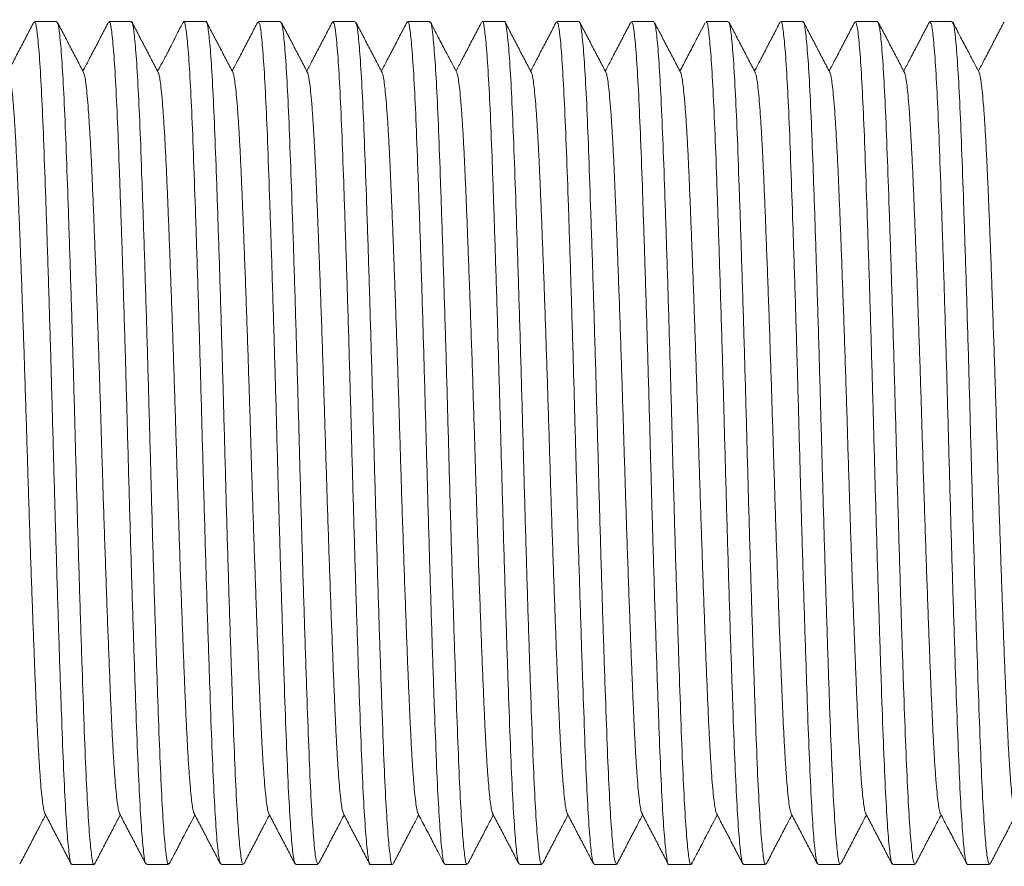
# Model space of a CAD drawing. Units: millimetres. Extents: x -320 to 563, y -256 to 510.
# Drawn here: x 154 to 178, y 231 to 251 of the extents above; entities that cross this region are included whole.
import ezdxf

# ---------------------------------------------------------------- set-up
doc = ezdxf.new("R2010")
doc.units = ezdxf.units.MM

msp = doc.modelspace()

# ---------------------------------------------------------------- linework, layer by layer
at = {"color": 7, "linetype": 'Continuous', "lineweight": 0}
for p, q in [((154.662, 251.045), (154.122, 251.045)), ((156.476, 251.045), (155.936, 251.045)), ((158.29, 251.045), (157.75, 251.045)), ((160.104, 251.045), (159.564, 251.045)), ((161.918, 251.045), (161.378, 251.045)), ((163.732, 251.045), (163.192, 251.045)), ((165.546, 251.045), (165.006, 251.045)), ((167.36, 251.045), (166.82, 251.045)), ((169.174, 251.045), (168.634, 251.045)), ((170.988, 251.045), (170.448, 251.045)), ((172.802, 251.045), (172.262, 251.045)), ((174.616, 251.045), (174.076, 251.045)), ((176.43, 251.045), (175.89, 251.045)), ((155.029, 230.545), (155.569, 230.545)), ((156.843, 230.545), (157.383, 230.545)), ((158.657, 230.545), (159.197, 230.545)), ((160.471, 230.545), (161.011, 230.545)), ((162.285, 230.545), (162.825, 230.545)), ((164.099, 230.545), (164.639, 230.545)), ((165.913, 230.545), (166.453, 230.545)), ((167.727, 230.545), (168.267, 230.545)), ((169.541, 230.545), (170.081, 230.545)), ((171.355, 230.545), (171.895, 230.545)), ((173.169, 230.545), (173.709, 230.545)), ((174.983, 230.545), (175.523, 230.545)), ((176.797, 230.545), (177.337, 230.545))]:
    msp.add_line(p, q, dxfattribs=at)
for points, knots in [([(157.734, 251), (157.739, 251.017), (157.759, 251.098), (157.795, 250.947), (157.845, 250.541), (157.895, 249.841), (157.944, 248.883), (157.99, 247.702), (158.039, 246.315), (158.089, 244.784), (158.139, 243.125), (158.187, 241.415), (158.234, 239.671), (158.283, 237.975), (158.333, 236.345), (158.383, 234.855), (158.43, 233.52), (158.477, 232.404), (158.527, 231.515), (158.577, 230.907), (158.621, 230.576), (158.647, 230.577), (158.657, 230.578)], [0, 0, 0, 0, 0.01456, 0.068097, 0.120123, 0.173657, 0.225685, 0.279222, 0.331248, 0.384782, 0.436808, 0.490344, 0.54237, 0.595906, 0.647931, 0.701466, 0.753494, 0.807031, 0.859056, 0.91259, 0.964618, 1, 1, 1, 1]), ([(159.197, 230.58), (159.188, 230.575), (159.164, 230.56), (159.122, 230.857), (159.072, 231.44), (159.022, 232.296), (158.974, 233.398), (158.928, 234.701), (158.878, 236.188), (158.828, 237.793), (158.778, 239.498), (158.732, 241.225), (158.684, 242.955), (158.634, 244.608), (158.584, 246.167), (158.535, 247.56), (158.489, 248.774), (158.44, 249.748), (158.39, 250.485), (158.34, 250.908), (158.307, 251.086), (158.291, 251.039), (158.29, 251.036)], [0, 0, 0, 0, 0.029611, 0.084094, 0.13704, 0.191521, 0.244471, 0.298956, 0.351902, 0.406383, 0.459332, 0.513816, 0.566763, 0.621244, 0.674191, 0.728674, 0.781622, 0.836105, 0.889051, 0.943533, 0.996482, 1, 1, 1, 1]), ([(165.006, 251.041), (165.006, 251.042), (165.022, 251.09), (165.054, 250.919), (165.104, 250.508), (165.154, 249.782), (165.203, 248.817), (165.25, 247.612), (165.298, 246.225), (165.348, 244.671), (165.398, 243.021), (165.447, 241.293), (165.493, 239.566), (165.542, 237.859), (165.592, 236.249), (165.642, 234.756), (165.689, 233.446), (165.736, 232.334), (165.786, 231.469), (165.836, 230.875), (165.879, 230.566), (165.904, 230.575), (165.913, 230.579)], [0, 0, 0, 0, 0.001419, 0.054365, 0.108846, 0.161792, 0.216273, 0.269221, 0.323704, 0.37665, 0.431131, 0.48408, 0.538565, 0.591511, 0.645992, 0.69894, 0.753424, 0.80637, 0.860851, 0.913797, 0.968278, 1, 1, 1, 1]), ([(172.262, 251.034), (172.263, 251.038), (172.281, 251.085), (172.313, 250.903), (172.364, 250.466), (172.413, 249.73), (172.463, 248.74), (172.508, 247.532), (172.558, 246.121), (172.607, 244.573), (172.658, 242.902), (172.705, 241.187), (172.752, 239.445), (172.801, 237.757), (172.852, 236.14), (172.901, 234.67), (172.948, 233.361), (172.995, 232.274), (173.046, 231.418), (173.095, 230.848), (173.137, 230.558), (173.161, 230.576), (173.169, 230.582)], [0, 0, 0, 0, 0.004164, 0.058649, 0.111595, 0.166077, 0.219026, 0.273511, 0.326457, 0.380939, 0.433887, 0.488371, 0.541318, 0.5958, 0.648747, 0.703228, 0.756178, 0.810662, 0.863609, 0.91809, 0.97104, 1, 1, 1, 1]), ([(154.108, 251.031), (154.054, 250.928), (153.948, 250.724), (153.788, 250.418), (153.634, 250.122), (153.533, 249.928), (153.485, 249.837)], [0, 0, 0, 0, 0.256649, 0.51327, 0.769856, 1, 1, 1, 1]), ([(154.122, 251.01), (154.129, 251.018), (154.151, 251.047), (154.19, 250.789), (154.24, 250.247), (154.29, 249.426), (154.338, 248.355), (154.384, 247.079), (154.434, 245.613), (154.484, 244.023), (154.534, 242.327), (154.581, 240.603), (154.628, 238.868), (154.678, 237.204), (154.728, 235.627), (154.777, 234.211), (154.823, 232.968), (154.872, 231.961), (154.922, 231.189), (154.972, 230.722), (155.007, 230.517), (155.026, 230.561), (155.029, 230.569)], [0, 0, 0, 0, 0.022223, 0.0767077, 0.1296545, 0.1841366, 0.2370868, 0.2915724, 0.3445194, 0.3990013, 0.451951, 0.5064358, 0.5593829, 0.6138654, 0.6668129, 0.7212953, 0.7742443, 0.8287287, 0.8816757, 0.9361579, 0.9891079, 1, 1, 1, 1]), ([(155.569, 230.556), (155.568, 230.552), (155.55, 230.505), (155.517, 230.688), (155.467, 231.127), (155.417, 231.865), (155.368, 232.856), (155.322, 234.066), (155.273, 235.477), (155.223, 237.027), (155.173, 238.698), (155.125, 240.413), (155.079, 242.155), (155.029, 243.843), (154.979, 245.458), (154.929, 246.928), (154.883, 248.236), (154.835, 249.321), (154.785, 250.176), (154.735, 250.744), (154.694, 251.032), (154.67, 251.014), (154.662, 251.007)], [0, 0, 0, 0, 0.004503, 0.058988, 0.111935, 0.166416, 0.219366, 0.273851, 0.326797, 0.381279, 0.434227, 0.488711, 0.541658, 0.596141, 0.649087, 0.703569, 0.756517, 0.811002, 0.863949, 0.91843, 0.97138, 1, 1, 1, 1]), ([(155.315, 249.805), (155.262, 249.907), (155.156, 250.111), (154.996, 250.418), (154.836, 250.724), (154.73, 250.928), (154.676, 251.03)], [0, 0, 0, 0, 0.249954, 0.499946, 0.749963, 1, 1, 1, 1]), ([(155.922, 251.031), (155.868, 250.929), (155.762, 250.724), (155.602, 250.418), (155.448, 250.122), (155.347, 249.928), (155.299, 249.837)], [0, 0, 0, 0, 0.256628, 0.513221, 0.769784, 1, 1, 1, 1]), ([(155.936, 251.021), (155.939, 251.029), (155.958, 251.073), (155.993, 250.87), (156.042, 250.405), (156.093, 249.636), (156.141, 248.63), (156.187, 247.39), (156.236, 245.975), (156.287, 244.399), (156.336, 242.735), (156.384, 241.001), (156.431, 239.276), (156.481, 237.58), (156.531, 235.989), (156.58, 234.521), (156.626, 233.244), (156.675, 232.171), (156.725, 231.348), (156.775, 230.804), (156.814, 230.543), (156.837, 230.571), (156.843, 230.579)], [0, 0, 0, 0, 0.010438, 0.063385, 0.117867, 0.170815, 0.225298, 0.278246, 0.332731, 0.385678, 0.44016, 0.49311, 0.547595, 0.600542, 0.655024, 0.707974, 0.762459, 0.815406, 0.869888, 0.922836, 0.977319, 1, 1, 1, 1]), ([(157.383, 230.578), (157.378, 230.568), (157.357, 230.532), (157.319, 230.766), (157.27, 231.273), (157.219, 232.078), (157.171, 233.116), (157.125, 234.384), (157.076, 235.822), (157.025, 237.415), (156.976, 239.089), (156.929, 240.827), (156.881, 242.548), (156.831, 244.235), (156.782, 245.81), (156.732, 247.255), (156.686, 248.506), (156.637, 249.546), (156.588, 250.335), (156.537, 250.837), (156.501, 251.062), (156.48, 251.024), (156.476, 251.015)], [0, 0, 0, 0, 0.017821, 0.070768, 0.12525, 0.178199, 0.232683, 0.285631, 0.340115, 0.393062, 0.447544, 0.500495, 0.55498, 0.607927, 0.662409, 0.71536, 0.769845, 0.822792, 0.877275, 0.930224, 0.984708, 1, 1, 1, 1]), ([(157.129, 249.805), (157.076, 249.907), (156.97, 250.112), (156.81, 250.418), (156.65, 250.724), (156.543, 250.929), (156.49, 251.031)], [0, 0, 0, 0, 0.249951, 0.499943, 0.74995, 1, 1, 1, 1]), ([(157.736, 251.031), (157.702, 250.965), (157.641, 250.847), (157.543, 250.652), (157.451, 250.469), (157.375, 250.321), (157.32, 250.217), (157.268, 250.12), (157.207, 250.008), (157.151, 249.908), (157.125, 249.859), (157.113, 249.836)], [0, 0, 0, 0, 0.194228, 0.351463, 0.477092, 0.580122, 0.627627, 0.675038, 0.776862, 0.898074, 1, 1, 1, 1]), ([(158.943, 249.805), (158.89, 249.907), (158.784, 250.111), (158.624, 250.418), (158.464, 250.724), (158.358, 250.928), (158.304, 251.031)], [0, 0, 0, 0, 0.2499575, 0.4999351, 0.749956, 1, 1, 1, 1]), ([(159.549, 251.03), (159.496, 250.928), (159.39, 250.724), (159.23, 250.417), (159.076, 250.122), (158.975, 249.928), (158.927, 249.837)], [0, 0, 0, 0, 0.256741, 0.513442, 0.770105, 1, 1, 1, 1]), ([(159.564, 251.016), (159.575, 251.013), (159.602, 251.006), (159.647, 250.657), (159.697, 250.027), (159.747, 249.132), (159.794, 247.993), (159.841, 246.66), (159.891, 245.147), (159.941, 243.526), (159.991, 241.811), (160.036, 240.083), (160.085, 238.36), (160.135, 236.721), (160.185, 235.184), (160.233, 233.819), (160.28, 232.641), (160.329, 231.703), (160.379, 231.022), (160.427, 230.611), (160.457, 230.574), (160.471, 230.557)], [0, 0, 0, 0, 0.038311, 0.092792, 0.145737, 0.200217, 0.253165, 0.307648, 0.360593, 0.415073, 0.468021, 0.522505, 0.57545, 0.62993, 0.682877, 0.737359, 0.790304, 0.844786, 0.897731, 0.952211, 1, 1, 1, 1]), ([(161.011, 230.57), (160.998, 230.577), (160.97, 230.595), (160.924, 230.97), (160.874, 231.615), (160.824, 232.536), (160.778, 233.681), (160.73, 235.039), (160.68, 236.548), (160.63, 238.192), (160.581, 239.894), (160.535, 241.638), (160.486, 243.342), (160.436, 244.989), (160.386, 246.503), (160.338, 247.867), (160.292, 249.019), (160.242, 249.948), (160.192, 250.602), (160.145, 250.989), (160.117, 251.012), (160.104, 251.022)], [0, 0, 0, 0, 0.042936, 0.095881, 0.150361, 0.203308, 0.257791, 0.310736, 0.365216, 0.418161, 0.472642, 0.525588, 0.58007, 0.633015, 0.687495, 0.740443, 0.794926, 0.847871, 0.902351, 0.955298, 1, 1, 1, 1]), ([(160.758, 249.805), (160.704, 249.907), (160.598, 250.111), (160.438, 250.418), (160.278, 250.724), (160.172, 250.928), (160.118, 251.03)], [0, 0, 0, 0, 0.249957, 0.499943, 0.749953, 1, 1, 1, 1]), ([(161.364, 251.031), (161.31, 250.928), (161.204, 250.724), (161.044, 250.418), (160.89, 250.122), (160.789, 249.928), (160.741, 249.837)], [0, 0, 0, 0, 0.256665, 0.513296, 0.769897, 1, 1, 1, 1]), ([(161.378, 251.007), (161.386, 251.015), (161.409, 251.037), (161.45, 250.76), (161.499, 250.204), (161.55, 249.359), (161.597, 248.283), (161.644, 246.982), (161.693, 245.519), (161.744, 243.907), (161.793, 242.222), (161.84, 240.481), (161.887, 238.764), (161.938, 237.09), (161.987, 235.536), (162.037, 234.117), (162.082, 232.9), (162.132, 231.899), (162.182, 231.151), (162.232, 230.699), (162.265, 230.509), (162.283, 230.555), (162.285, 230.56)], [0, 0, 0, 0, 0.026522, 0.079468, 0.13395, 0.186899, 0.241383, 0.29433, 0.348813, 0.401759, 0.456241, 0.509191, 0.563675, 0.616622, 0.671104, 0.724053, 0.778539, 0.831486, 0.885967, 0.938916, 0.9934, 1, 1, 1, 1]), ([(162.825, 230.549), (162.824, 230.548), (162.808, 230.499), (162.776, 230.672), (162.727, 231.085), (162.676, 231.813), (162.627, 232.779), (162.581, 233.986), (162.533, 235.373), (162.482, 236.928), (162.433, 238.579), (162.384, 240.307), (162.338, 242.034), (162.288, 243.741), (162.239, 245.349), (162.188, 246.842), (162.142, 248.151), (162.094, 249.261), (162.045, 250.125), (161.994, 250.717), (161.952, 251.024), (161.927, 251.014), (161.918, 251.01)], [0, 0, 0, 0, 0.001758, 0.054703, 0.109185, 0.162131, 0.216612, 0.26956, 0.324044, 0.376989, 0.43147, 0.484419, 0.538904, 0.59185, 0.646331, 0.699279, 0.753763, 0.806709, 0.861191, 0.914137, 0.968618, 1, 1, 1, 1]), ([(162.571, 249.805), (162.518, 249.907), (162.412, 250.111), (162.252, 250.418), (162.092, 250.724), (161.985, 250.929), (161.932, 251.031)], [0, 0, 0, 0, 0.249953, 0.499942, 0.749951, 1, 1, 1, 1]), ([(163.178, 251.031), (163.124, 250.928), (163.018, 250.724), (162.858, 250.418), (162.704, 250.122), (162.603, 249.928), (162.555, 249.837)], [0, 0, 0, 0, 0.256644, 0.513253, 0.769833, 1, 1, 1, 1]), ([(163.192, 251.018), (163.196, 251.026), (163.216, 251.067), (163.252, 250.851), (163.302, 250.36), (163.352, 249.581), (163.401, 248.551), (163.446, 247.308), (163.496, 245.869), (163.546, 244.299), (163.596, 242.615), (163.643, 240.895), (163.69, 239.156), (163.74, 237.479), (163.79, 235.882), (163.839, 234.438), (163.886, 233.161), (163.934, 232.114), (163.984, 231.3), (164.034, 230.781), (164.072, 230.536), (164.093, 230.57), (164.099, 230.579)], [0, 0, 0, 0, 0.01319, 0.067675, 0.120622, 0.175105, 0.228055, 0.282541, 0.335488, 0.38997, 0.442919, 0.497404, 0.550351, 0.604834, 0.657781, 0.712263, 0.765213, 0.819698, 0.872645, 0.927127, 0.980077, 1, 1, 1, 1]), ([(164.639, 230.572), (164.635, 230.563), (164.615, 230.523), (164.579, 230.741), (164.529, 231.233), (164.479, 232.014), (164.43, 233.046), (164.384, 234.289), (164.335, 235.73), (164.285, 237.3), (164.235, 238.985), (164.188, 240.705), (164.141, 242.444), (164.091, 244.12), (164.041, 245.717), (163.991, 247.16), (163.945, 248.435), (163.897, 249.481), (163.847, 250.294), (163.797, 250.811), (163.759, 251.053), (163.737, 251.019), (163.732, 251.01)], [0, 0, 0, 0, 0.01353, 0.068015, 0.120962, 0.175444, 0.228394, 0.28288, 0.335827, 0.39031, 0.443259, 0.497744, 0.550691, 0.605174, 0.658121, 0.712603, 0.765552, 0.820038, 0.872984, 0.927467, 0.980417, 1, 1, 1, 1]), ([(164.386, 249.805), (164.342, 249.888), (164.249, 250.067), (164.099, 250.354), (163.929, 250.679), (163.81, 250.909), (163.746, 251.03)], [0, 0, 0, 0, 0.20312, 0.437497, 0.703114, 1, 1, 1, 1]), ([(164.992, 251.03), (164.938, 250.928), (164.832, 250.724), (164.672, 250.418), (164.518, 250.122), (164.417, 249.928), (164.369, 249.837)], [0, 0, 0, 0, 0.256696, 0.513359, 0.770002, 1, 1, 1, 1]), ([(166.453, 230.582), (166.445, 230.575), (166.422, 230.552), (166.381, 230.832), (166.331, 231.39), (166.281, 232.237), (166.233, 233.314), (166.187, 234.616), (166.137, 236.08), (166.087, 237.692), (166.038, 239.378), (165.991, 241.119), (165.943, 242.836), (165.893, 244.509), (165.843, 246.063), (165.794, 247.48), (165.748, 248.696), (165.699, 249.696), (165.649, 250.442), (165.599, 250.892), (165.565, 251.081), (165.548, 251.035), (165.546, 251.03)], [0, 0, 0, 0, 0.026862, 0.079808, 0.13429, 0.187239, 0.241723, 0.29467, 0.349152, 0.402099, 0.456581, 0.50953, 0.564015, 0.616961, 0.671443, 0.724393, 0.778878, 0.831825, 0.886307, 0.939255, 0.993739, 1, 1, 1, 1]), ([(166.2, 249.805), (166.146, 249.907), (166.04, 250.111), (165.88, 250.417), (165.72, 250.724), (165.614, 250.928), (165.56, 251.03)], [0, 0, 0, 0, 0.249957, 0.499938, 0.749957, 1, 1, 1, 1]), ([(166.806, 251.031), (166.752, 250.928), (166.646, 250.724), (166.486, 250.418), (166.332, 250.122), (166.231, 249.928), (166.183, 249.837)], [0, 0, 0, 0, 0.256651, 0.513265, 0.769849, 1, 1, 1, 1]), ([(166.82, 251.019), (166.833, 251.012), (166.86, 250.995), (166.907, 250.622), (166.956, 249.98), (167.006, 249.06), (167.053, 247.917), (167.101, 246.559), (167.15, 245.051), (167.201, 243.408), (167.249, 241.706), (167.296, 239.962), (167.344, 238.258), (167.395, 236.61), (167.444, 235.096), (167.492, 233.73), (167.539, 232.577), (167.589, 231.646), (167.638, 230.99), (167.685, 230.601), (167.714, 230.577), (167.727, 230.566)], [0, 0, 0, 0, 0.042596, 0.095541, 0.150021, 0.202968, 0.257451, 0.310396, 0.364876, 0.417822, 0.472302, 0.525249, 0.579731, 0.632676, 0.687156, 0.740103, 0.794587, 0.847532, 0.902012, 0.954959, 1, 1, 1, 1]), ([(168.267, 230.572), (168.256, 230.576), (168.229, 230.584), (168.184, 230.935), (168.133, 231.567), (168.084, 232.464), (168.037, 233.604), (167.989, 234.938), (167.939, 236.452), (167.89, 238.074), (167.84, 239.789), (167.794, 241.517), (167.745, 243.24), (167.695, 244.878), (167.645, 246.414), (167.597, 247.778), (167.551, 248.955), (167.501, 249.892), (167.451, 250.571), (167.403, 250.979), (167.374, 251.015), (167.36, 251.031)], [0, 0, 0, 0, 0.03865, 0.093132, 0.146077, 0.200557, 0.253505, 0.307988, 0.360933, 0.415413, 0.468361, 0.522844, 0.575789, 0.63027, 0.683216, 0.737698, 0.790644, 0.845125, 0.89807, 0.95255, 1, 1, 1, 1]), ([(168.013, 249.805), (167.96, 249.907), (167.854, 250.111), (167.694, 250.418), (167.534, 250.724), (167.428, 250.928), (167.374, 251.03)], [0, 0, 0, 0, 0.249959, 0.499951, 0.749968, 1, 1, 1, 1]), ([(168.62, 251.031), (168.566, 250.929), (168.46, 250.724), (168.3, 250.418), (168.146, 250.122), (168.045, 249.928), (167.997, 249.837)], [0, 0, 0, 0, 0.256624, 0.513228, 0.769787, 1, 1, 1, 1]), ([(168.634, 251.01), (168.643, 251.015), (168.667, 251.03), (168.709, 250.735), (168.759, 250.154), (168.809, 249.3), (168.856, 248.199), (168.903, 246.897), (168.953, 245.411), (169.003, 243.806), (169.053, 242.102), (169.099, 240.375), (169.147, 238.645), (169.197, 236.992), (169.247, 235.431), (169.296, 234.037), (169.342, 232.822), (169.391, 231.846), (169.441, 231.108), (169.491, 230.683), (169.523, 230.503), (169.54, 230.551), (169.541, 230.554)], [0, 0, 0, 0, 0.02927, 0.083754, 0.1367, 0.191182, 0.244131, 0.298616, 0.351562, 0.406043, 0.458992, 0.513477, 0.566423, 0.620905, 0.673852, 0.728335, 0.781282, 0.835766, 0.888712, 0.943193, 0.996142, 1, 1, 1, 1]), ([(170.096, 230.587), (170.091, 230.57), (170.071, 230.492), (170.036, 230.644), (169.986, 231.052), (169.936, 231.753), (169.886, 232.713), (169.84, 233.895), (169.792, 235.284), (169.742, 236.816), (169.692, 238.475), (169.643, 240.186), (169.597, 241.929), (169.548, 243.624), (169.498, 245.254), (169.448, 246.743), (169.401, 248.077), (169.354, 249.191), (169.304, 250.079), (169.254, 250.685), (169.21, 251.014), (169.184, 251.012), (169.174, 251.011)], [0, 0, 0, 0, 0.014015, 0.0676, 0.119672, 0.173253, 0.225328, 0.278913, 0.330985, 0.384567, 0.43664, 0.490223, 0.542296, 0.595879, 0.647952, 0.701533, 0.753608, 0.807193, 0.859265, 0.912846, 0.964921, 1, 1, 1, 1]), ([(169.827, 249.805), (169.774, 249.907), (169.668, 250.112), (169.508, 250.418), (169.351, 250.719), (169.247, 250.918), (169.196, 251.015)], [0, 0, 0, 0, 0.253215, 0.506466, 0.759752, 1, 1, 1, 1]), ([(170.425, 251.014), (170.385, 250.936), (170.294, 250.763), (170.147, 250.481), (169.983, 250.166), (169.869, 249.947), (169.811, 249.837)], [0, 0, 0, 0, 0.197896, 0.441779, 0.718162, 1, 1, 1, 1]), ([(170.448, 251.012), (170.453, 251.021), (170.474, 251.058), (170.511, 250.825), (170.561, 250.32), (170.611, 249.517), (170.66, 248.481), (170.706, 247.213), (170.755, 245.777), (170.805, 244.185), (170.855, 242.511), (170.902, 240.773), (170.949, 239.052), (170.999, 237.364), (171.049, 235.789), (171.099, 234.342), (171.144, 233.091), (171.193, 232.049), (171.243, 231.259), (171.293, 230.754), (171.33, 230.528), (171.351, 230.566), (171.355, 230.574)], [0, 0, 0, 0, 0.017481, 0.070428, 0.12491, 0.177859, 0.232343, 0.285291, 0.339775, 0.392722, 0.447205, 0.500155, 0.55464, 0.607587, 0.662069, 0.71502, 0.769505, 0.822453, 0.876935, 0.929884, 0.984368, 1, 1, 1, 1]), ([(171.895, 230.568), (171.892, 230.561), (171.873, 230.517), (171.838, 230.721), (171.788, 231.188), (171.738, 231.959), (171.689, 232.966), (171.643, 234.208), (171.594, 235.624), (171.544, 237.201), (171.494, 238.865), (171.446, 240.599), (171.4, 242.324), (171.35, 244.02), (171.3, 245.61), (171.25, 247.076), (171.204, 248.353), (171.156, 249.424), (171.106, 250.246), (171.056, 250.788), (171.017, 251.046), (170.994, 251.018), (170.988, 251.01)], [0, 0, 0, 0, 0.010777, 0.063724, 0.118207, 0.171154, 0.225637, 0.278586, 0.33307, 0.386017, 0.440499, 0.493449, 0.547935, 0.600882, 0.655364, 0.708314, 0.762799, 0.815746, 0.870228, 0.923176, 0.977659, 1, 1, 1, 1]), ([(171.641, 249.805), (171.588, 249.907), (171.482, 250.111), (171.322, 250.418), (171.162, 250.724), (171.056, 250.928), (171.002, 251.031)], [0, 0, 0, 0, 0.249954, 0.499933, 0.74995, 1, 1, 1, 1]), ([(172.247, 251.03), (172.194, 250.928), (172.088, 250.724), (171.928, 250.417), (171.774, 250.122), (171.673, 249.928), (171.625, 249.837)], [0, 0, 0, 0, 0.256735, 0.513442, 0.770105, 1, 1, 1, 1]), ([(173.709, 230.579), (173.702, 230.571), (173.68, 230.543), (173.641, 230.803), (173.59, 231.346), (173.541, 232.169), (173.492, 233.241), (173.446, 234.518), (173.396, 235.986), (173.346, 237.576), (173.296, 239.273), (173.25, 240.997), (173.202, 242.732), (173.152, 244.395), (173.102, 245.972), (173.053, 247.387), (173.007, 248.628), (172.958, 249.634), (172.908, 250.404), (172.858, 250.869), (172.823, 251.073), (172.805, 251.028), (172.802, 251.021)], [0, 0, 0, 0, 0.022563, 0.077047, 0.129994, 0.184477, 0.237427, 0.291912, 0.344859, 0.399341, 0.452291, 0.506776, 0.559723, 0.614205, 0.667152, 0.721635, 0.774584, 0.829068, 0.882015, 0.936497, 0.989447, 1, 1, 1, 1]), ([(173.456, 249.805), (173.402, 249.907), (173.296, 250.111), (173.136, 250.418), (172.976, 250.724), (172.87, 250.928), (172.816, 251.03)], [0, 0, 0, 0, 0.249952, 0.499939, 0.749954, 1, 1, 1, 1]), ([(174.062, 251.03), (174.008, 250.928), (173.902, 250.724), (173.742, 250.418), (173.588, 250.122), (173.487, 249.928), (173.439, 249.837)], [0, 0, 0, 0, 0.256668, 0.513302, 0.769907, 1, 1, 1, 1]), ([(174.076, 251.027), (174.089, 251.014), (174.118, 250.985), (174.166, 250.591), (174.216, 249.924), (174.265, 248.996), (174.312, 247.828), (174.36, 246.471), (174.41, 244.94), (174.46, 243.305), (174.509, 241.584), (174.554, 239.856), (174.604, 238.14), (174.654, 236.513), (174.704, 234.994), (174.751, 233.653), (174.798, 232.504), (174.848, 231.597), (174.898, 230.954), (174.944, 230.59), (174.971, 230.576), (174.983, 230.57)], [0, 0, 0, 0, 0.045351, 0.099832, 0.152776, 0.207256, 0.260204, 0.314687, 0.367631, 0.422111, 0.475059, 0.529543, 0.582488, 0.636967, 0.689914, 0.744397, 0.797342, 0.851822, 0.904767, 0.959247, 1, 1, 1, 1]), ([(175.523, 230.578), (175.512, 230.577), (175.487, 230.575), (175.443, 230.906), (175.393, 231.513), (175.343, 232.402), (175.296, 233.518), (175.248, 234.852), (175.199, 236.341), (175.149, 237.972), (175.099, 239.668), (175.053, 241.411), (175.005, 243.121), (174.955, 244.78), (174.905, 246.312), (174.856, 247.7), (174.81, 248.88), (174.761, 249.841), (174.711, 250.532), (174.662, 250.967), (174.631, 251.014), (174.616, 251.037)], [0, 0, 0, 0, 0.035897, 0.088842, 0.143323, 0.196271, 0.250753, 0.303699, 0.35818, 0.411125, 0.465605, 0.518553, 0.573036, 0.625981, 0.680462, 0.73341, 0.787894, 0.840839, 0.89532, 0.948267, 1, 1, 1, 1]), ([(175.269, 249.805), (175.216, 249.907), (175.11, 250.111), (174.95, 250.418), (174.79, 250.724), (174.684, 250.928), (174.63, 251.031)], [0, 0, 0, 0, 0.249954, 0.499943, 0.749959, 1, 1, 1, 1]), ([(175.876, 251.031), (175.822, 250.928), (175.716, 250.724), (175.556, 250.418), (175.402, 250.122), (175.301, 249.928), (175.253, 249.837)], [0, 0, 0, 0, 0.25664, 0.513246, 0.769821, 1, 1, 1, 1]), ([(175.89, 251.009), (175.9, 251.012), (175.925, 251.02), (175.968, 250.703), (176.018, 250.109), (176.068, 249.23), (176.115, 248.125), (176.162, 246.799), (176.212, 245.316), (176.262, 243.69), (176.311, 241.997), (176.358, 240.254), (176.406, 238.542), (176.456, 236.879), (176.506, 235.341), (176.555, 233.945), (176.601, 232.756), (176.65, 231.784), (176.7, 231.081), (176.75, 230.629), (176.781, 230.574), (176.797, 230.546)], [0, 0, 0, 0, 0.033566, 0.086512, 0.140993, 0.193941, 0.248424, 0.30137, 0.355851, 0.408796, 0.463277, 0.516225, 0.570709, 0.623654, 0.678135, 0.731084, 0.785568, 0.838514, 0.892995, 0.945943, 1, 1, 1, 1]), ([(177.337, 230.557), (177.323, 230.574), (177.293, 230.611), (177.245, 231.021), (177.195, 231.701), (177.146, 232.639), (177.099, 233.816), (177.051, 235.181), (177.001, 236.718), (176.951, 238.357), (176.902, 240.08), (176.856, 241.808), (176.807, 243.522), (176.757, 245.144), (176.707, 246.657), (176.66, 247.99), (176.613, 249.13), (176.563, 250.026), (176.513, 250.656), (176.468, 251.005), (176.441, 251.013), (176.43, 251.016)], [0, 0, 0, 0, 0.047679, 0.10216, 0.155105, 0.209585, 0.262533, 0.317015, 0.36996, 0.42444, 0.477388, 0.531872, 0.584817, 0.639297, 0.692244, 0.746727, 0.799672, 0.854152, 0.907097, 0.961577, 1, 1, 1, 1]), ([(177.084, 249.805), (177.04, 249.888), (176.947, 250.067), (176.797, 250.354), (176.627, 250.679), (176.508, 250.909), (176.444, 251.03)], [0, 0, 0, 0, 0.20313, 0.437503, 0.703119, 1, 1, 1, 1]), ([(177.69, 251.03), (177.636, 250.928), (177.53, 250.724), (177.37, 250.418), (177.216, 250.122), (177.115, 249.928), (177.067, 249.837)], [0, 0, 0, 0, 0.256694, 0.513364, 0.769995, 1, 1, 1, 1]), ([(153.502, 249.803), (153.509, 249.784), (153.524, 249.746), (153.548, 249.608), (153.573, 249.408), (153.599, 249.139), (153.625, 248.799), (153.652, 248.39), (153.677, 247.923), (153.702, 247.404), (153.726, 246.836), (153.751, 246.231), (153.776, 245.59), (153.801, 244.924), (153.826, 244.225), (153.851, 243.501), (153.877, 242.746), (153.902, 241.966), (153.927, 241.171), (153.951, 240.375), (153.976, 239.579), (154.002, 238.785), (154.028, 238.015), (154.054, 237.28), (154.079, 236.584), (154.104, 235.922), (154.128, 235.299), (154.152, 234.709), (154.176, 234.155), (154.201, 233.64), (154.227, 233.175), (154.253, 232.769), (154.28, 232.427), (154.306, 232.158), (154.332, 231.962), (154.355, 231.835), (154.369, 231.803), (154.375, 231.789)], [0, 0, 0, 0, 0.0258298, 0.053745, 0.0818628, 0.1100828, 0.1400099, 0.169815, 0.1993788, 0.2285879, 0.2575197, 0.2868119, 0.3147372, 0.3428608, 0.3710829, 0.3993008, 0.4274128, 0.4569992, 0.4862393, 0.5151665, 0.544429, 0.5740309, 0.603859, 0.632083, 0.6602988, 0.6884041, 0.7162989, 0.7438879, 0.7728159, 0.8020475, 0.8316275, 0.8614425, 0.8913726, 0.9212962, 0.949395, 0.9772796, 1, 1, 1, 1]), ([(155.315, 249.798), (155.321, 249.787), (155.335, 249.76), (155.358, 249.636), (155.384, 249.434), (155.411, 249.164), (155.436, 248.836), (155.461, 248.457), (155.486, 248.026), (155.51, 247.549), (155.533, 247.018), (155.557, 246.428), (155.583, 245.777), (155.609, 245.08), (155.636, 244.345), (155.663, 243.58), (155.689, 242.811), (155.714, 242.046), (155.737, 241.296), (155.76, 240.546), (155.783, 239.796), (155.808, 239.031), (155.834, 238.257), (155.861, 237.485), (155.887, 236.74), (155.914, 236.03), (155.94, 235.363), (155.964, 234.758), (155.988, 234.211), (156.011, 233.719), (156.035, 233.272), (156.06, 232.875), (156.086, 232.527), (156.112, 232.235), (156.139, 232.01), (156.165, 231.852), (156.181, 231.806), (156.19, 231.784)], [0, 0, 0, 0, 0.019739, 0.049281, 0.079068, 0.108983, 0.137197, 0.165313, 0.193231, 0.220855, 0.248133, 0.277283, 0.3068, 0.336573, 0.366483, 0.396407, 0.426224, 0.454132, 0.481742, 0.509014, 0.536503, 0.564322, 0.594079, 0.623982, 0.65391, 0.683739, 0.713351, 0.742629, 0.769896, 0.7974, 0.82523, 0.85329, 0.881482, 0.911412, 0.941253, 0.970886, 1, 1, 1, 1]), ([(157.129, 249.798), (157.133, 249.792), (157.145, 249.774), (157.165, 249.677), (157.19, 249.505), (157.216, 249.257), (157.243, 248.936), (157.27, 248.55), (157.296, 248.103), (157.321, 247.604), (157.345, 247.065), (157.369, 246.49), (157.393, 245.882), (157.417, 245.233), (157.443, 244.548), (157.468, 243.82), (157.494, 243.056), (157.521, 242.264), (157.546, 241.468), (157.57, 240.672), (157.595, 239.876), (157.62, 239.096), (157.645, 238.337), (157.67, 237.607), (157.696, 236.898), (157.721, 236.22), (157.746, 235.566), (157.771, 234.944), (157.795, 234.361), (157.82, 233.826), (157.845, 233.342), (157.871, 232.914), (157.898, 232.554), (157.923, 232.264), (157.948, 232.04), (157.973, 231.886), (157.991, 231.803), (158.001, 231.793), (158.003, 231.79)], [0, 0, 0, 0, 0.013451, 0.041237, 0.06927, 0.099161, 0.129097, 0.158957, 0.18862, 0.21797, 0.246925, 0.274385, 0.302183, 0.330224, 0.358409, 0.386637, 0.416507, 0.446189, 0.475567, 0.504543, 0.533646, 0.563129, 0.591177, 0.619367, 0.647594, 0.675758, 0.703757, 0.733162, 0.762164, 0.791234, 0.820692, 0.850428, 0.880324, 0.908551, 0.93671, 0.9647, 0.992424, 1, 1, 1, 1]), ([(158.943, 249.798), (158.946, 249.795), (158.957, 249.784), (158.976, 249.692), (159.002, 249.523), (159.028, 249.285), (159.053, 248.99), (159.078, 248.637), (159.103, 248.229), (159.127, 247.764), (159.151, 247.241), (159.176, 246.658), (159.201, 246.026), (159.227, 245.345), (159.254, 244.623), (159.28, 243.883), (159.306, 243.135), (159.33, 242.389), (159.355, 241.639), (159.378, 240.889), (159.401, 240.124), (159.426, 239.343), (159.452, 238.55), (159.479, 237.771), (159.505, 237.015), (159.532, 236.291), (159.558, 235.62), (159.582, 235.006), (159.605, 234.45), (159.628, 233.938), (159.652, 233.47), (159.677, 233.041), (159.703, 232.661), (159.73, 232.338), (159.757, 232.084), (159.783, 231.907), (159.803, 231.809), (159.814, 231.796), (159.817, 231.792)], [0, 0, 0, 0, 0.008767, 0.038189, 0.0679, 0.096074, 0.1243, 0.152475, 0.180498, 0.208269, 0.237345, 0.266337, 0.295732, 0.325425, 0.3553, 0.385234, 0.413405, 0.441419, 0.469179, 0.496592, 0.52391, 0.553277, 0.582951, 0.612816, 0.64275, 0.672632, 0.702341, 0.730089, 0.757485, 0.784816, 0.81251, 0.840478, 0.870332, 0.900266, 0.930156, 0.959882, 0.989327, 1, 1, 1, 1]), ([(160.758, 249.804), (160.758, 249.804), (160.766, 249.799), (160.782, 249.729), (160.808, 249.586), (160.834, 249.359), (160.861, 249.064), (160.888, 248.701), (160.914, 248.277), (160.939, 247.805), (160.963, 247.296), (160.986, 246.753), (161.01, 246.166), (161.034, 245.534), (161.06, 244.851), (161.086, 244.12), (161.113, 243.349), (161.139, 242.561), (161.165, 241.765), (161.189, 240.969), (161.213, 240.189), (161.237, 239.424), (161.262, 238.676), (161.287, 237.938), (161.312, 237.219), (161.338, 236.512), (161.364, 235.827), (161.389, 235.175), (161.414, 234.573), (161.438, 234.02), (161.463, 233.517), (161.489, 233.076), (161.515, 232.698), (161.54, 232.386), (161.565, 232.134), (161.59, 231.949), (161.612, 231.829), (161.626, 231.803), (161.632, 231.791)], [0, 0, 0, 0, 0.0006967, 0.0283371, 0.0579668, 0.087808, 0.1177406, 0.1476422, 0.1773911, 0.2068695, 0.2343169, 0.2616131, 0.289267, 0.3172075, 0.3453378, 0.3752677, 0.405176, 0.4349407, 0.4644445, 0.493574, 0.5225303, 0.5501971, 0.5781468, 0.6062829, 0.6345046, 0.662709, 0.6924891, 0.7220168, 0.7511792, 0.7801189, 0.8094428, 0.8390871, 0.8672285, 0.8954512, 0.9236529, 0.9517314, 0.9795873, 1, 1, 1, 1]), ([(162.571, 249.803), (162.579, 249.783), (162.595, 249.744), (162.619, 249.601), (162.644, 249.399), (162.669, 249.132), (162.695, 248.806), (162.72, 248.414), (162.745, 247.96), (162.77, 247.446), (162.794, 246.882), (162.819, 246.268), (162.845, 245.605), (162.871, 244.911), (162.897, 244.197), (162.922, 243.472), (162.947, 242.731), (162.972, 241.982), (162.996, 241.217), (163.019, 240.436), (163.044, 239.64), (163.07, 238.845), (163.097, 238.06), (163.123, 237.294), (163.15, 236.571), (163.175, 235.896), (163.199, 235.275), (163.223, 234.699), (163.246, 234.167), (163.27, 233.669), (163.295, 233.209), (163.321, 232.798), (163.348, 232.451), (163.375, 232.171), (163.401, 231.964), (163.425, 231.834), (163.439, 231.803), (163.445, 231.79)], [0, 0, 0, 0, 0.027167, 0.055091, 0.083213, 0.111434, 0.139651, 0.167761, 0.197346, 0.226585, 0.255511, 0.284772, 0.314373, 0.3442, 0.372422, 0.400637, 0.42874, 0.456634, 0.484222, 0.513149, 0.542379, 0.571958, 0.601771, 0.6317, 0.661622, 0.689719, 0.717603, 0.745176, 0.772445, 0.799987, 0.829543, 0.859343, 0.889267, 0.919194, 0.949002, 0.978571, 1, 1, 1, 1]), ([(164.386, 249.797), (164.39, 249.788), (164.404, 249.765), (164.426, 249.648), (164.452, 249.453), (164.479, 249.182), (164.506, 248.845), (164.532, 248.45), (164.557, 248.008), (164.581, 247.529), (164.603, 247.007), (164.627, 246.44), (164.651, 245.815), (164.677, 245.135), (164.704, 244.402), (164.731, 243.64), (164.757, 242.857), (164.783, 242.063), (164.808, 241.282), (164.831, 240.517), (164.854, 239.767), (164.878, 239.017), (164.903, 238.273), (164.929, 237.53), (164.955, 236.796), (164.982, 236.083), (165.008, 235.413), (165.033, 234.792), (165.057, 234.221), (165.081, 233.709), (165.106, 233.255), (165.131, 232.86), (165.156, 232.521), (165.182, 232.242), (165.207, 232.019), (165.233, 231.869), (165.25, 231.792), (165.259, 231.787), (165.259, 231.786)], [0, 0, 0, 0, 0.017359, 0.046888, 0.076673, 0.106595, 0.136531, 0.16636, 0.194279, 0.221901, 0.249184, 0.276684, 0.304514, 0.334283, 0.364198, 0.394138, 0.423979, 0.453602, 0.482894, 0.510171, 0.537686, 0.565527, 0.593598, 0.621802, 0.651744, 0.681597, 0.711241, 0.740562, 0.769504, 0.798689, 0.82654, 0.854619, 0.882826, 0.911058, 0.939214, 0.968878, 0.998227, 1, 1, 1, 1]), ([(166.2, 249.797), (166.204, 249.791), (166.216, 249.772), (166.236, 249.672), (166.261, 249.5), (166.286, 249.262), (166.312, 248.956), (166.338, 248.582), (166.364, 248.14), (166.389, 247.644), (166.413, 247.098), (166.438, 246.503), (166.463, 245.87), (166.488, 245.206), (166.514, 244.52), (166.539, 243.806), (166.564, 243.071), (166.589, 242.31), (166.614, 241.529), (166.638, 240.733), (166.663, 239.938), (166.688, 239.142), (166.715, 238.352), (166.741, 237.592), (166.767, 236.871), (166.792, 236.194), (166.816, 235.554), (166.84, 234.957), (166.864, 234.393), (166.888, 233.866), (166.913, 233.378), (166.939, 232.945), (166.966, 232.573), (166.993, 232.268), (167.019, 232.036), (167.044, 231.881), (167.062, 231.801), (167.072, 231.792), (167.073, 231.79)], [0, 0, 0, 0, 0.014253, 0.042056, 0.070103, 0.098293, 0.126527, 0.156403, 0.186091, 0.215474, 0.244456, 0.273564, 0.303054, 0.331107, 0.359302, 0.387535, 0.415704, 0.443709, 0.473119, 0.502128, 0.531203, 0.560666, 0.590408, 0.620311, 0.648543, 0.676708, 0.704703, 0.732432, 0.759803, 0.788843, 0.81828, 0.848005, 0.8779, 0.907842, 0.937711, 0.965698, 0.993414, 1, 1, 1, 1]), ([(168.013, 249.799), (168.015, 249.798), (168.025, 249.788), (168.044, 249.702), (168.07, 249.536), (168.097, 249.291), (168.123, 248.985), (168.149, 248.622), (168.174, 248.212), (168.198, 247.754), (168.221, 247.251), (168.244, 246.693), (168.269, 246.076), (168.295, 245.399), (168.322, 244.68), (168.349, 243.928), (168.375, 243.151), (168.401, 242.375), (168.425, 241.609), (168.449, 240.859), (168.471, 240.109), (168.495, 239.359), (168.52, 238.596), (168.546, 237.83), (168.573, 237.072), (168.6, 236.345), (168.626, 235.658), (168.652, 235.018), (168.676, 234.44), (168.699, 233.919), (168.723, 233.453), (168.748, 233.034), (168.773, 232.669), (168.798, 232.356), (168.825, 232.101), (168.851, 231.918), (168.872, 231.814), (168.884, 231.798), (168.887, 231.793)], [0, 0, 0, 0, 0.0065498, 0.0359429, 0.065634, 0.0955067, 0.1254399, 0.153609, 0.1816216, 0.2093798, 0.2367906, 0.264107, 0.2934727, 0.3231449, 0.3530078, 0.3829406, 0.4128209, 0.4425279, 0.4702738, 0.4976688, 0.5249978, 0.55269, 0.5806566, 0.6105091, 0.6404411, 0.6703296, 0.700054, 0.7294968, 0.7585469, 0.7858898, 0.8135945, 0.8415701, 0.8697193, 0.8979414, 0.9278379, 0.9575791, 0.9870473, 1, 1, 1, 1]), ([(169.827, 249.803), (169.828, 249.803), (169.836, 249.797), (169.853, 249.727), (169.877, 249.588), (169.903, 249.374), (169.929, 249.089), (169.956, 248.732), (169.982, 248.312), (170.008, 247.835), (170.033, 247.308), (170.056, 246.742), (170.08, 246.142), (170.105, 245.509), (170.13, 244.837), (170.155, 244.135), (170.181, 243.394), (170.207, 242.622), (170.233, 241.826), (170.257, 241.031), (170.281, 240.235), (170.307, 239.439), (170.332, 238.661), (170.358, 237.909), (170.383, 237.191), (170.408, 236.499), (170.433, 235.841), (170.458, 235.212), (170.482, 234.617), (170.506, 234.061), (170.532, 233.554), (170.557, 233.1), (170.584, 232.704), (170.61, 232.38), (170.636, 232.126), (170.661, 231.942), (170.683, 231.828), (170.696, 231.801), (170.701, 231.791)], [0, 0, 0, 0, 0.001952, 0.029607, 0.057548, 0.085679, 0.11561, 0.145519, 0.175285, 0.20479, 0.23392, 0.262878, 0.290545, 0.318496, 0.346633, 0.374855, 0.40306, 0.432841, 0.46237, 0.491533, 0.520474, 0.549799, 0.579444, 0.607586, 0.63581, 0.664012, 0.692092, 0.719948, 0.749144, 0.778073, 0.807368, 0.836993, 0.866832, 0.896765, 0.924964, 0.953037, 0.980883, 1, 1, 1, 1]), ([(171.641, 249.801), (171.649, 249.784), (171.664, 249.748), (171.689, 249.606), (171.715, 249.395), (171.74, 249.12), (171.766, 248.791), (171.791, 248.406), (171.815, 247.969), (171.839, 247.476), (171.863, 246.927), (171.888, 246.317), (171.913, 245.657), (171.94, 244.953), (171.967, 244.212), (171.993, 243.458), (172.018, 242.701), (172.043, 241.952), (172.066, 241.202), (172.089, 240.452), (172.113, 239.687), (172.138, 238.906), (172.165, 238.12), (172.191, 237.352), (172.218, 236.612), (172.244, 235.909), (172.27, 235.263), (172.294, 234.677), (172.316, 234.147), (172.34, 233.66), (172.364, 233.219), (172.39, 232.821), (172.416, 232.475), (172.443, 232.19), (172.469, 231.978), (172.494, 231.839), (172.509, 231.805), (172.516, 231.789)], [0, 0, 0, 0, 0.024903, 0.054497, 0.0843165, 0.1125326, 0.1407405, 0.1688378, 0.1967248, 0.2243063, 0.2532263, 0.2824494, 0.3120214, 0.3418278, 0.3717496, 0.4016648, 0.4297557, 0.4576325, 0.4851999, 0.5124619, 0.539998, 0.5695468, 0.5993394, 0.6292569, 0.6591768, 0.6889775, 0.7185396, 0.7460925, 0.7733537, 0.8009044, 0.8287688, 0.856852, 0.886764, 0.9166881, 0.9465022, 0.9760867, 1, 1, 1, 1]), ([(173.456, 249.798), (173.46, 249.789), (173.473, 249.767), (173.495, 249.657), (173.52, 249.47), (173.547, 249.206), (173.574, 248.873), (173.6, 248.475), (173.626, 248.019), (173.651, 247.52), (173.674, 246.985), (173.698, 246.416), (173.722, 245.803), (173.747, 245.148), (173.772, 244.445), (173.799, 243.699), (173.825, 242.917), (173.851, 242.124), (173.876, 241.328), (173.9, 240.532), (173.925, 239.752), (173.949, 238.987), (173.974, 238.244), (173.999, 237.516), (174.025, 236.811), (174.05, 236.124), (174.076, 235.463), (174.101, 234.838), (174.125, 234.263), (174.15, 233.738), (174.176, 233.263), (174.202, 232.853), (174.227, 232.509), (174.252, 232.232), (174.278, 232.017), (174.302, 231.871), (174.319, 231.796), (174.328, 231.789), (174.33, 231.788)], [0, 0, 0, 0, 0.01677, 0.044591, 0.074351, 0.104257, 0.134188, 0.16402, 0.193635, 0.222917, 0.250187, 0.277694, 0.305525, 0.333588, 0.361784, 0.391716, 0.421561, 0.451197, 0.480508, 0.509442, 0.538618, 0.566461, 0.594531, 0.62273, 0.650953, 0.679101, 0.708756, 0.738097, 0.767045, 0.796189, 0.825703, 0.855474, 0.883675, 0.911898, 0.94004, 0.968001, 0.995683, 1, 1, 1, 1]), ([(175.27, 249.796), (175.273, 249.791), (175.286, 249.773), (175.306, 249.669), (175.332, 249.492), (175.357, 249.251), (175.382, 248.949), (175.407, 248.589), (175.432, 248.166), (175.457, 247.684), (175.482, 247.142), (175.506, 246.551), (175.532, 245.909), (175.558, 245.221), (175.584, 244.506), (175.61, 243.777), (175.635, 243.042), (175.66, 242.295), (175.684, 241.544), (175.707, 240.779), (175.731, 239.999), (175.756, 239.203), (175.783, 238.412), (175.809, 237.636), (175.836, 236.885), (175.862, 236.181), (175.887, 235.529), (175.911, 234.934), (175.934, 234.384), (175.957, 233.877), (175.982, 233.405), (176.007, 232.976), (176.034, 232.599), (176.061, 232.289), (176.087, 232.047), (176.113, 231.883), (176.132, 231.8), (176.142, 231.791), (176.143, 231.789)], [0, 0, 0, 0, 0.01391, 0.043396, 0.071446, 0.099638, 0.127868, 0.156034, 0.184035, 0.213442, 0.242447, 0.271519, 0.300979, 0.330718, 0.360617, 0.388846, 0.417008, 0.445, 0.472726, 0.500093, 0.52913, 0.558564, 0.588286, 0.618177, 0.648116, 0.677981, 0.705965, 0.733678, 0.76103, 0.788413, 0.816151, 0.845854, 0.875736, 0.905676, 0.935551, 0.965241, 0.99463, 1, 1, 1, 1]), ([(177.084, 249.801), (177.085, 249.8), (177.094, 249.792), (177.112, 249.712), (177.138, 249.551), (177.165, 249.312), (177.192, 249.005), (177.219, 248.631), (177.244, 248.204), (177.269, 247.735), (177.292, 247.23), (177.315, 246.682), (177.339, 246.089), (177.364, 245.439), (177.39, 244.737), (177.417, 243.986), (177.443, 243.211), (177.469, 242.421), (177.495, 241.625), (177.519, 240.845), (177.542, 240.08), (177.566, 239.329), (177.591, 238.582), (177.616, 237.846), (177.642, 237.115), (177.668, 236.4), (177.694, 235.709), (177.72, 235.065), (177.744, 234.472), (177.769, 233.928), (177.794, 233.444), (177.819, 233.019), (177.844, 232.656), (177.869, 232.351), (177.894, 232.107), (177.919, 231.927), (177.941, 231.819), (177.953, 231.8), (177.957, 231.793)], [0, 0, 0, 0, 0.004162, 0.033539, 0.063223, 0.093098, 0.123043, 0.152936, 0.182655, 0.210412, 0.237818, 0.265159, 0.292862, 0.32084, 0.350705, 0.380649, 0.410549, 0.440286, 0.46974, 0.498803, 0.526156, 0.553873, 0.58186, 0.61002, 0.638254, 0.668163, 0.697916, 0.727396, 0.756492, 0.785486, 0.814884, 0.842879, 0.871045, 0.899279, 0.92748, 0.955544, 0.985049, 1, 1, 1, 1]), ([(153.769, 230.559), (153.823, 230.661), (153.929, 230.865), (154.089, 231.172), (154.243, 231.467), (154.344, 231.661), (154.392, 231.752)], [0, 0, 0, 0, 0.256682, 0.513336, 0.76996, 1, 1, 1, 1]), ([(154.375, 231.784), (154.429, 231.682), (154.535, 231.478), (154.695, 231.171), (154.855, 230.865), (154.961, 230.661), (155.015, 230.559)], [0, 0, 0, 0, 0.249961, 0.499947, 0.749962, 1, 1, 1, 1]), ([(155.583, 230.558), (155.636, 230.661), (155.743, 230.865), (155.903, 231.171), (156.057, 231.467), (156.158, 231.661), (156.206, 231.752)], [0, 0, 0, 0, 0.256641, 0.513262, 0.769842, 1, 1, 1, 1]), ([(156.19, 231.784), (156.243, 231.682), (156.349, 231.478), (156.509, 231.171), (156.669, 230.865), (156.775, 230.661), (156.829, 230.559)], [0, 0, 0, 0, 0.249949, 0.499932, 0.749954, 1, 1, 1, 1]), ([(157.397, 230.559), (157.461, 230.68), (157.58, 230.91), (157.75, 231.235), (157.894, 231.512), (157.982, 231.68), (158.02, 231.752)], [0, 0, 0, 0, 0.304757, 0.5774251, 0.8180155, 1, 1, 1, 1]), ([(158.003, 231.784), (158.057, 231.682), (158.163, 231.478), (158.323, 231.172), (158.483, 230.865), (158.589, 230.661), (158.643, 230.559)], [0, 0, 0, 0, 0.2499574, 0.4999397, 0.749951, 1, 1, 1, 1]), ([(159.211, 230.559), (159.265, 230.661), (159.371, 230.865), (159.531, 231.172), (159.685, 231.467), (159.786, 231.661), (159.834, 231.752)], [0, 0, 0, 0, 0.256727, 0.51342, 0.770084, 1, 1, 1, 1]), ([(159.818, 231.784), (159.871, 231.682), (159.977, 231.478), (160.137, 231.171), (160.297, 230.865), (160.403, 230.661), (160.457, 230.559)], [0, 0, 0, 0, 0.249951, 0.499941, 0.749955, 1, 1, 1, 1]), ([(161.025, 230.559), (161.079, 230.661), (161.185, 230.865), (161.345, 231.171), (161.499, 231.467), (161.6, 231.661), (161.648, 231.752)], [0, 0, 0, 0, 0.256636, 0.513242, 0.769806, 1, 1, 1, 1]), ([(161.632, 231.784), (161.685, 231.682), (161.791, 231.478), (161.951, 231.171), (162.111, 230.865), (162.217, 230.661), (162.271, 230.558)], [0, 0, 0, 0, 0.249948, 0.499941, 0.749954, 1, 1, 1, 1]), ([(162.839, 230.558), (162.892, 230.661), (162.999, 230.865), (163.159, 231.171), (163.313, 231.467), (163.414, 231.661), (163.462, 231.752)], [0, 0, 0, 0, 0.256627, 0.513218, 0.769775, 1, 1, 1, 1]), ([(163.445, 231.784), (163.505, 231.669), (163.621, 231.448), (163.787, 231.129), (163.937, 230.841), (164.032, 230.66), (164.075, 230.576)], [0, 0, 0, 0, 0.285553, 0.549787, 0.792661, 1, 1, 1, 1]), ([(164.653, 230.559), (164.707, 230.661), (164.813, 230.865), (164.973, 231.171), (165.127, 231.467), (165.228, 231.661), (165.276, 231.752)], [0, 0, 0, 0, 0.256636, 0.513248, 0.76983, 1, 1, 1, 1]), ([(165.259, 231.784), (165.313, 231.682), (165.419, 231.478), (165.579, 231.172), (165.739, 230.865), (165.845, 230.661), (165.898, 230.559)], [0, 0, 0, 0, 0.249955, 0.499935, 0.7499534, 1, 1, 1, 1]), ([(166.467, 230.559), (166.521, 230.661), (166.627, 230.865), (166.787, 231.172), (166.941, 231.467), (167.042, 231.661), (167.09, 231.752)], [0, 0, 0, 0, 0.256678, 0.513331, 0.769956, 1, 1, 1, 1]), ([(167.073, 231.784), (167.127, 231.682), (167.233, 231.478), (167.393, 231.171), (167.55, 230.87), (167.654, 230.671), (167.705, 230.574)], [0, 0, 0, 0, 0.253047, 0.50613, 0.759241, 1, 1, 1, 1]), ([(168.281, 230.558), (168.334, 230.661), (168.441, 230.865), (168.601, 231.171), (168.755, 231.467), (168.856, 231.661), (168.904, 231.752)], [0, 0, 0, 0, 0.256654, 0.513257, 0.769844, 1, 1, 1, 1]), ([(168.888, 231.784), (168.941, 231.682), (169.047, 231.478), (169.207, 231.171), (169.367, 230.865), (169.473, 230.661), (169.527, 230.559)], [0, 0, 0, 0, 0.249951, 0.499937, 0.749952, 1, 1, 1, 1]), ([(170.095, 230.559), (170.159, 230.68), (170.278, 230.91), (170.448, 231.235), (170.592, 231.512), (170.68, 231.68), (170.718, 231.752)], [0, 0, 0, 0, 0.304755, 0.577431, 0.818019, 1, 1, 1, 1]), ([(170.701, 231.784), (170.755, 231.682), (170.861, 231.478), (171.021, 231.172), (171.181, 230.865), (171.287, 230.661), (171.341, 230.559)], [0, 0, 0, 0, 0.249949, 0.499942, 0.749955, 1, 1, 1, 1]), ([(171.909, 230.559), (171.963, 230.661), (172.069, 230.865), (172.229, 231.172), (172.383, 231.467), (172.484, 231.661), (172.532, 231.752)], [0, 0, 0, 0, 0.256733, 0.513422, 0.770082, 1, 1, 1, 1]), ([(172.516, 231.784), (172.569, 231.682), (172.675, 231.478), (172.835, 231.171), (172.995, 230.865), (173.101, 230.661), (173.155, 230.559)], [0, 0, 0, 0, 0.249961, 0.499942, 0.749956, 1, 1, 1, 1]), ([(173.723, 230.559), (173.777, 230.661), (173.883, 230.865), (174.043, 231.171), (174.197, 231.467), (174.298, 231.661), (174.346, 231.752)], [0, 0, 0, 0, 0.256627, 0.513226, 0.769789, 1, 1, 1, 1]), ([(174.33, 231.784), (174.383, 231.682), (174.489, 231.478), (174.649, 231.171), (174.809, 230.865), (174.915, 230.661), (174.969, 230.558)], [0, 0, 0, 0, 0.249956, 0.499936, 0.749957, 1, 1, 1, 1]), ([(175.537, 230.558), (175.59, 230.661), (175.697, 230.865), (175.857, 231.171), (176.011, 231.467), (176.112, 231.661), (176.16, 231.752)], [0, 0, 0, 0, 0.25663, 0.513223, 0.769778, 1, 1, 1, 1]), ([(176.143, 231.784), (176.207, 231.663), (176.326, 231.433), (176.496, 231.108), (176.646, 230.821), (176.739, 230.642), (176.782, 230.559)], [0, 0, 0, 0, 0.296856, 0.562494, 0.796878, 1, 1, 1, 1]), ([(177.351, 230.559), (177.405, 230.661), (177.511, 230.865), (177.671, 231.171), (177.825, 231.467), (177.926, 231.661), (177.974, 231.752)], [0, 0, 0, 0, 0.256633, 0.513245, 0.769828, 1, 1, 1, 1])]:
    msp.add_open_spline(points, degree=3, knots=knots, dxfattribs=at)

doc.saveas('drawing.dxf')
